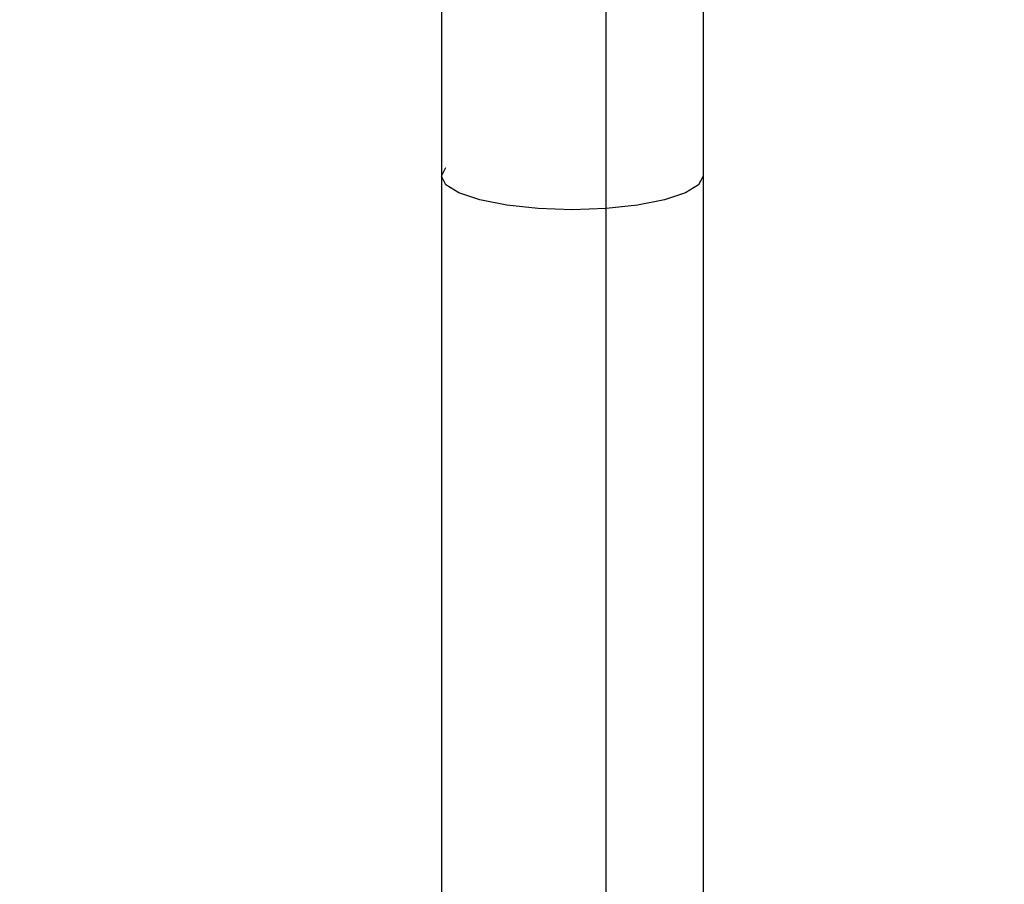
# Model space of a CAD drawing. Units: centimetres. Extents: x 4033 to 5296, y 1826 to 3047.
# Drawn here: x 4633 to 4649, y 2414 to 2427 of the extents above; entities that cross this region are included whole.
import ezdxf

# ---------------------------------------------------------------- set-up
doc = ezdxf.new("R2010")
doc.units = ezdxf.units.CM
doc.layers.add('strefa', color=6, linetype='Continuous')
doc.dimstyles.get("Standard").update_dxf_attribs({"dimtxt": 20, "dimasz": 30, "dimexe": 0.18, "dimexo": 0.0625, "dimgap": 10, "dimtad": 1, "dimdec": 0, "dimzin": 0, "dimdsep": 46, "dimtxsty": 'Standard', "dimcen": 0.09, "dimadec": 0, "dimazin": 0, "dimtfac": 1, "dimtdec": 4, "dimtofl": 0, "dimtmove": 0, "dimatfit": 3, "dimfxl": 1, "dimtolj": 1, "dimtzin": 0, "dimarcsym": 0})

# ---------------------------------------------------------------- blocks, each defined once
blk = doc.blocks.new('1506')
for p, q in [((-884.8, 1965.85), (-884.8, 875.85)), ((-926.8, 936.8), (-926.8, 875.85)), ((-900.37, 870.63), (-900.37, 920.7)), ((-926.8, 875.85), (-926.09, 877.24)), ((-926.09, 874.45), (-926.8, 875.85)), ((-926.8, 875.85), (-926.8, 729.07)), ((-884.8, 875.85), (-885.52, 874.45)), ((-884.8, 875.85), (-884.8, 729.07)), ((-923.99, 873.15), (-926.09, 874.45)), ((-885.52, 874.45), (-887.62, 873.15)), ((-920.65, 872.03), (-923.99, 873.15)), ((-887.62, 873.15), (-890.96, 872.03)), ((-916.3, 871.17), (-920.65, 872.03)), ((-911.24, 870.63), (-916.3, 871.17)), ((-895.3, 871.17), (-900.37, 870.63)), ((-890.96, 872.03), (-895.3, 871.17)), ((-905.8, 870.45), (-911.24, 870.63)), ((-900.37, 870.63), (-905.8, 870.45)), ((-900.37, 729.07), (-900.37, 870.63))]:
    blk.add_line(p, q)
blk = doc.blocks.new('*D5')
at = {"layer": 'Defpoints', "color": 0}
for p in [(5266.708, 2922.615), (5266.708, 2255.795), (4109.285, 2144.818)]:
    blk.add_point(p, dxfattribs=at)
at = {"layer": 'strefa', "color": 0, "lineweight": -2}
for p, q in [((4109.285, 2144.88), (4109.285, 2922.795)), ((5266.708, 2255.857), (5266.708, 2922.795)), ((4139.285, 2922.615), (5236.708, 2922.615))]:
    blk.add_line(p, q, dxfattribs=at)
at = {"layer": 'strefa', "color": 0}
for points in [[(4139.285, 2927.615), (4139.285, 2917.615), (4109.285, 2922.615)], [(5236.708, 2917.615), (5236.708, 2927.615), (5266.708, 2922.615)]]:
    blk.add_solid(points, dxfattribs=at)
at = {"layer": 'strefa', "color": 0, "insert": (4687.997, 2942.615), "char_height": 20, "attachment_point": 5}
blk.add_mtext('\\A1;1157', dxfattribs=at)
blk = doc.blocks.new('*D7')
at = {"layer": 'Defpoints', "color": 0}
for p in [(5116.708, 2779.611), (5116.708, 2304.295), (4259.863, 2194.092)]:
    blk.add_point(p, dxfattribs=at)
at = {"layer": 'strefa', "color": 0, "lineweight": -2}
for p, q in [((4259.863, 2194.154), (4259.863, 2779.791)), ((5116.708, 2304.357), (5116.708, 2779.791)), ((4289.863, 2779.611), (5086.708, 2779.611))]:
    blk.add_line(p, q, dxfattribs=at)
at = {"layer": 'strefa', "color": 0}
for points in [[(4289.863, 2784.611), (4289.863, 2774.611), (4259.863, 2779.611)], [(5086.708, 2774.611), (5086.708, 2784.611), (5116.708, 2779.611)]]:
    blk.add_solid(points, dxfattribs=at)
at = {"layer": 'strefa', "color": 0, "insert": (4688.285, 2799.611), "char_height": 20, "attachment_point": 5}
blk.add_mtext('\\A1;857', dxfattribs=at)

msp = doc.modelspace()

# ---------------------------------------------------------------- block references
at = {"xscale": 0.1, "yscale": 0.1, "zscale": 0.1}
msp.add_blockref('1506', (4732.525, 2337.335), dxfattribs=at)

# ---------------------------------------------------------------- dimensions: what is measured, and where the dimension line sits
at = {"layer": 'strefa', "color": 0}
for base, p1, p2, picture, middle in [((5266.708, 2922.615), (4109.285, 2144.818), (5266.708, 2255.795), '*D5', (4687.997, 2942.615)), ((5116.708, 2779.611), (4259.863, 2194.092), (5116.708, 2304.295), '*D7', (4688.285, 2799.611))]:
    dim = msp.add_linear_dim(base=base, p1=p1, p2=p2, dimstyle='Standard', override={"dimlfac": 1}, dxfattribs=at)
    dim.commit()
    dim.dimension.update_dxf_attribs({"geometry": picture, "text_midpoint": middle})

doc.saveas('drawing.dxf')
